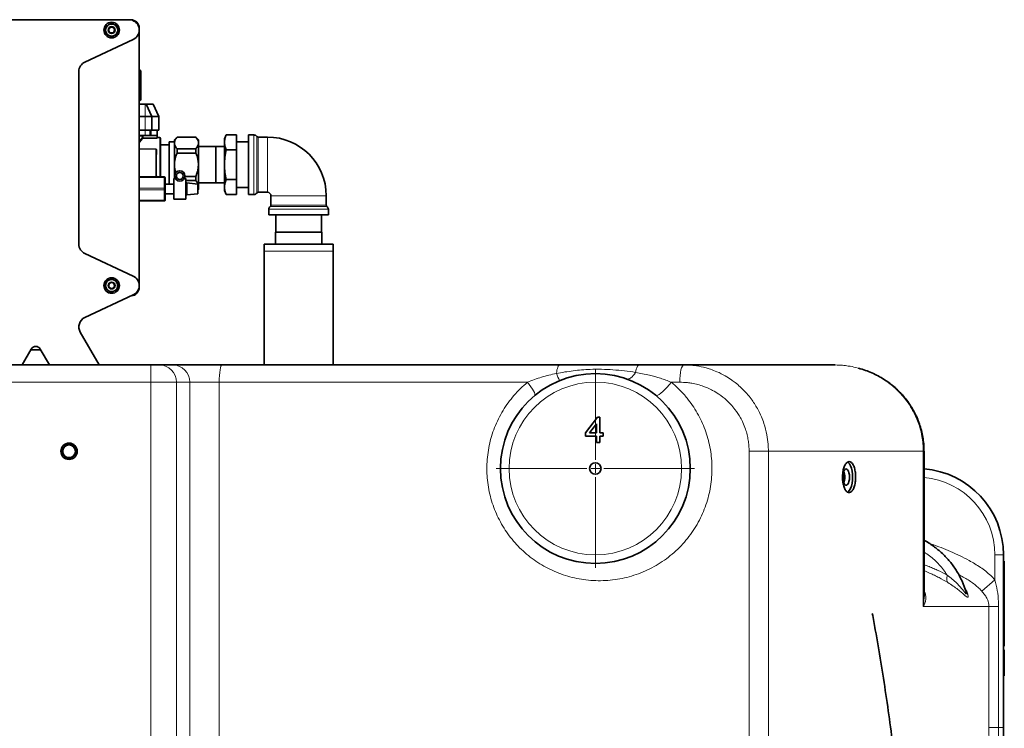
# Model space of a CAD drawing. Units: millimetres. Extents: x 0 to 5708, y 0 to 5123.
# Drawn here: x 5006 to 5576, y 4653 to 5063 of the extents above; entities that cross this region are included whole.
import ezdxf

# ---------------------------------------------------------------- set-up
doc = ezdxf.new("R2010")
doc.units = ezdxf.units.MM

# ---------------------------------------------------------------- blocks, each defined once
blk = doc.blocks.new('SW_CENTERMARKSYMBOL_12')
at = {"color": 0, "linetype": 'Continuous', "lineweight": 18}
for p, q in [((0, 0.5), (0, 5.75)), ((-0.5, 0), (-5.75, 0)), ((0, 0), (-0.25, 0)), ((0, 0), (0, 0.25)), ((0, 0), (0, -0.25)), ((0, 0), (0.25, 0)), ((0.5, 0), (5.75, 0)), ((0, -0.5), (0, -5.75))]:
    blk.add_line(p, q, dxfattribs=at)

msp = doc.modelspace()

# ---------------------------------------------------------------- linework, layer by layer
at = {"color": 7, "linetype": 'Continuous', "lineweight": 35}
for p, q in [((5068.84, 5063.44), (4960.84, 5063.44)), ((5074.84, 5057.44), (5074.84, 4909.44)), ((5071.37, 5052.01), (5043.3, 5038.92)), ((5039.84, 5033.48), (5039.84, 4933.41)), ((5074.84, 5014.44), (5078.18, 5014.44)), ((5078.18, 5014.44), (5078.92, 5014.44)), ((5078.92, 5014.44), (5082.18, 5007.44)), ((5078.92, 5014.44), (5082.92, 5014.44)), ((5082.92, 5014.44), (5086.18, 5007.44)), ((5074.84, 5007.44), (5078.18, 5007.44)), ((5078.18, 5007.44), (5082.18, 5007.44)), ((5082.18, 5007.44), (5082.18, 4999.44)), ((5082.18, 5007.44), (5086.18, 5007.44)), ((5086.18, 5007.44), (5086.18, 4999.44)), ((5074.84, 4999.44), (5078.18, 4999.44)), ((5078.18, 4999.44), (5082.18, 4999.44)), ((5081.18, 4999.44), (5081.18, 4996.44)), ((5082.18, 4999.44), (5086.18, 4999.44)), ((5085.18, 4996.44), (5085.18, 4999.44)), ((5074.84, 4996.44), (5078.18, 4996.44)), ((5077.07, 4994.86), (5077.14, 4994.86)), ((5077.14, 4994.86), (5085.18, 4994.86)), ((5081.18, 4996.44), (5078.18, 4996.44)), ((5081.68, 4996.44), (5081.18, 4996.44)), ((5081.68, 4996.44), (5085.18, 4996.44)), ((5085.18, 4996.44), (5085.18, 4994.86)), ((5086.68, 4995.19), (5085.18, 4995.19)), ((5087.18, 4994.69), (5087.18, 4979.44)), ((5096.74, 4995.44), (5095.18, 4993.88)), ((5095.18, 4993.88), (5095.18, 4971.44)), ((5107.62, 4995.44), (5096.74, 4995.44)), ((5096.74, 4995.38), (5096.74, 4995.44)), ((5107.62, 4995.38), (5096.74, 4995.38)), ((5109.18, 4993.88), (5107.62, 4995.44)), ((5107.62, 4995.44), (5107.62, 4995.38)), ((5109.18, 4993.88), (5109.18, 4965.01)), ((5125.18, 4996.77), (5124.18, 4994.44)), ((5124.18, 4992.43), (5124.18, 4994.44)), ((5125.18, 4996.77), (5131.18, 4996.77)), ((5131.18, 4988.1), (5131.18, 4996.77)), ((5141.33, 4996.69), (5138.18, 4996.69)), ((5138.18, 4979.44), (5138.18, 4996.69)), ((5149.18, 4995.44), (5143.76, 4995.44)), ((5084.68, 4987.95), (5084.68, 4980.57)), ((5092.18, 4990.94), (5087.18, 4990.94)), ((5095.18, 4992.66), (5092.18, 4992.66)), ((5092.18, 4992.66), (5092.18, 4968.24)), ((5096.74, 4988.62), (5107.62, 4988.62)), ((5096.74, 4986.21), (5096.74, 4988.62)), ((5107.62, 4988.62), (5107.62, 4986.21)), ((5119.18, 4989.94), (5109.18, 4989.94)), ((5119.18, 4989.94), (5119.18, 4968.94)), ((5124.18, 4989.92), (5119.18, 4989.92)), ((5124.18, 4979.44), (5124.18, 4992.43)), ((5125.18, 4988.1), (5131.18, 4988.1)), ((5138.18, 4992.66), (5131.18, 4992.66)), ((5131.18, 4970.78), (5131.18, 4988.1)), ((5107.62, 4986.21), (5096.74, 4986.21)), ((5084.68, 4978.32), (5084.68, 4972.44)), ((5087.18, 4979.44), (5087.18, 4972.44)), ((5124.18, 4966.45), (5124.18, 4979.44)), ((5138.18, 4962.19), (5138.18, 4979.44)), ((5074.84, 4972.44), (5089.34, 4972.44)), ((5089.84, 4965.69), (5089.84, 4971.69)), ((5095.74, 4971.44), (5094.84, 4971.44)), ((5094.84, 4971.44), (5094.84, 4965.44)), ((5101.84, 4971.44), (5100.94, 4971.44)), ((5101.33, 4972.68), (5107.62, 4972.68)), ((5101.84, 4965.44), (5101.84, 4971.44)), ((5107.62, 4970.27), (5101.84, 4970.27)), ((5107.62, 4972.68), (5107.62, 4970.27)), ((5131.18, 4970.78), (5125.18, 4970.78)), ((5131.18, 4962.12), (5131.18, 4970.78)), ((5094.84, 4968.24), (5089.84, 4968.24)), ((5089.84, 4959.19), (5089.84, 4965.19)), ((5094.84, 4965.44), (5094.84, 4959.44)), ((5102.34, 4968.24), (5101.84, 4968.3)), ((5101.84, 4959.44), (5101.84, 4965.44)), ((5108.84, 4968.24), (5102.34, 4968.94)), ((5102.34, 4968.94), (5102.34, 4961.94)), ((5108.84, 4968.24), (5108.84, 4962.64)), ((5108.84, 4964.66), (5109.18, 4965.01)), ((5109.18, 4968.94), (5119.18, 4968.94)), ((5119.18, 4968.96), (5124.18, 4968.96)), ((5124.18, 4964.44), (5124.18, 4966.45)), ((5131.18, 4966.22), (5138.18, 4966.22)), ((5089.84, 4962.64), (5094.84, 4962.64)), ((5094.84, 4959.44), (5101.84, 4959.44)), ((5101.84, 4962.59), (5102.34, 4962.64)), ((5102.34, 4961.94), (5108.84, 4962.64)), ((5124.18, 4964.44), (5125.18, 4962.12)), ((5125.18, 4962.12), (5131.18, 4962.12)), ((5138.18, 4962.19), (5141.33, 4962.19)), ((5143.76, 4963.44), (5149.18, 4963.44)), ((5151.18, 4961.44), (5151.18, 4956.03)), ((5183.18, 4956.03), (5183.18, 4961.44)), ((5089.34, 4958.44), (5074.84, 4958.44)), ((5149.93, 4953.59), (5149.93, 4950.44)), ((5184.43, 4950.44), (5184.43, 4953.59)), ((5184.43, 4950.44), (5149.93, 4950.44)), ((5153.96, 4950.44), (5153.96, 4940.44)), ((5180.4, 4940.44), (5180.4, 4950.44)), ((5153.73, 4940.44), (5153.73, 4933.44)), ((5167.18, 4940.44), (5153.73, 4940.44)), ((5180.63, 4940.44), (5167.18, 4940.44)), ((5180.63, 4933.44), (5180.63, 4940.44)), ((5147.18, 4929.44), (5147.18, 4933.44)), ((5147.18, 4933.44), (5187.18, 4933.44)), ((5187.18, 4929.44), (5187.18, 4933.44)), ((5043.3, 4927.97), (5071.37, 4914.88)), ((5147.18, 4863.44), (5147.18, 4929.44)), ((5187.18, 4863.44), (5187.18, 4929.44)), ((5071.37, 4904.01), (5043.3, 4890.92)), ((5040.64, 4882.48), (5051.63, 4863.44)), ((5012.24, 4872.67), (5006.91, 4863.44)), ((5011.99, 4872.24), (5017.68, 4872.24)), ((5022.76, 4863.44), (5017.44, 4872.67)), ((4986.76, 4863.44), (5081.6, 4863.44)), ((5081.6, 4863.44), (5086.52, 4863.44)), ((5086.52, 4863.44), (5094.25, 4863.44)), ((5094.25, 4863.44), (5122.77, 4863.44)), ((5122.77, 4863.44), (5318.52, 4863.44)), ((5364.51, 4863.44), (5390.57, 4863.44)), ((5390.57, 4863.44), (5477.67, 4863.44)), ((5478.24, 4863.42), (5477.67, 4863.44)), ((5333.37, 4824.02), (5340.49, 4833.25)), ((5339.91, 4829.42), (5335.75, 4824.02)), ((5339.91, 4824.02), (5339.91, 4829.42)), ((5340.49, 4833.25), (5341.83, 4833.25)), ((5341.83, 4833.25), (5341.83, 4824.02)), ((5333.37, 4822.1), (5333.37, 4824.02)), ((5339.91, 4822.1), (5333.37, 4822.1)), ((5335.75, 4824.02), (5339.91, 4824.02)), ((5339.91, 4818.44), (5339.91, 4822.1)), ((5341.83, 4824.02), (5343.76, 4824.02)), ((5343.76, 4822.1), (5341.83, 4822.1)), ((5341.83, 4822.1), (5341.83, 4818.44)), ((5343.76, 4824.02), (5343.76, 4822.1)), ((5341.83, 4818.44), (5339.91, 4818.44)), ((5529.66, 4729.37), (5529.66, 4813.44)), ((5575.68, 4753.44), (5575.68, 4653.44)), ((5576.18, 4749.74), (5575.68, 4749.74)), ((5576.18, 4749.74), (5576.18, 4744.74)), ((5576.18, 4744.74), (5576.18, 4735.05)), ((5553.58, 4733.36), (5553.74, 4733.07)), ((5575.68, 4735.05), (5576.18, 4735.05)), ((5575.68, 4731.8), (5576.18, 4731.8)), ((5576.18, 4735.05), (5576.18, 4731.8)), ((5576.18, 4731.8), (5576.18, 4729.97)), ((5575.68, 4729.97), (5576.18, 4729.97)), ((5575.68, 4727.68), (5576.18, 4727.68)), ((5575.68, 4726.18), (5576.18, 4726.18)), ((5576.18, 4729.97), (5576.18, 4727.68)), ((5576.18, 4727.68), (5576.18, 4726.18)), ((5576.18, 4726.18), (5576.18, 4718.44)), ((5576.18, 4718.44), (5576.18, 4703.44)), ((5575.68, 4703.44), (5576.18, 4703.44)), ((5576.18, 4703.44), (5576.18, 4700.44)), ((5575.68, 4700.44), (5576.18, 4700.44)), ((5576.18, 4698.44), (5575.68, 4698.44)), ((5576.18, 4694.66), (5575.68, 4694.66)), ((5576.18, 4691.67), (5575.68, 4691.67)), ((5576.18, 4687.86), (5575.68, 4687.86)), ((5576.18, 4683.25), (5575.68, 4683.25)), ((5575.68, 4653.44), (5575.68, 4613.04))]:
    msp.add_line(p, q, dxfattribs=at)
at = {"color": 8, "linetype": 'Continuous', "lineweight": 18}
for p, q in [((5078.18, 5014.44), (5078.18, 5007.44)), ((5078.18, 5007.44), (5078.18, 4999.44)), ((5078.18, 4996.44), (5078.18, 4999.44)), ((5081.68, 4999.44), (5081.68, 4996.44)), ((5076.57, 4995.94), (5074.84, 4995.94)), ((5076.57, 4995.26), (5076.57, 4995.94)), ((5077.07, 4996.44), (5077.07, 4994.86)), ((5086.68, 4979.44), (5086.68, 4995.19)), ((5141.33, 4962.19), (5141.33, 4996.69)), ((5142.95, 4979.44), (5142.95, 4995.86)), ((5143.76, 4995.44), (5143.76, 4979.44)), ((5149.18, 4963.44), (5149.18, 4995.44)), ((5074.84, 4988.63), (5084.29, 4988.63)), ((5084.29, 4988.55), (5074.84, 4988.55)), ((5074.84, 4988.45), (5084.18, 4988.45)), ((5084.18, 4988.35), (5074.84, 4988.35)), ((5084.18, 4988.45), (5084.29, 4988.55)), ((5084.18, 4988.35), (5084.18, 4988.45)), ((5084.29, 4988.55), (5084.29, 4988.63)), ((5084.58, 4972.44), (5084.58, 4987.95)), ((5084.68, 4987.95), (5084.58, 4987.95)), ((5084.77, 4988.03), (5084.68, 4987.95)), ((5086.68, 4972.44), (5086.68, 4979.44)), ((5142.95, 4963.03), (5142.95, 4979.44)), ((5143.76, 4979.44), (5143.76, 4963.44)), ((5089.34, 4971.94), (5074.84, 4971.94)), ((5089.34, 4971.94), (5089.34, 4972.44)), ((5089.34, 4965.94), (5089.34, 4971.94)), ((5074.84, 4965.94), (5089.34, 4965.94)), ((5089.34, 4964.94), (5074.84, 4964.94)), ((5089.34, 4964.94), (5089.34, 4965.94)), ((5089.34, 4958.94), (5089.34, 4964.94)), ((5074.84, 4958.94), (5089.34, 4958.94)), ((5089.34, 4958.44), (5089.34, 4958.94)), ((5151.18, 4961.44), (5183.18, 4961.44)), ((5184.43, 4953.59), (5149.93, 4953.59)), ((5183.6, 4955.21), (5150.76, 4955.21)), ((5151.18, 4956.03), (5183.18, 4956.03)), ((5147.18, 4929.44), (5187.18, 4929.44)), ((5081.6, 4853.44), (5081.6, 4863.44)), ((5081.6, 4853.44), (4986.76, 4853.44)), ((5081.6, 4468.6), (5081.6, 4853.44)), ((5096.37, 4853.44), (5081.6, 4853.44)), ((5096.37, 4853.44), (5096.37, 4468.57)), ((5104.09, 4853.44), (5096.37, 4853.44)), ((5104.09, 4469.5), (5104.09, 4853.44)), ((5121.21, 4853.44), (5104.09, 4853.44)), ((5121.21, 4853.44), (5121.21, 4469.46)), ((5299.85, 4853.44), (5121.21, 4853.44)), ((5388.06, 4853.44), (5383.21, 4853.44)), ((5428.28, 4453.8), (5428.28, 4813.44)), ((5439.47, 4813.44), (5428.28, 4813.44)), ((5439.47, 4813.44), (5439.47, 4453.8)), ((5529.21, 4813.44), (5439.47, 4813.44)), ((5529.21, 4723.44), (5529.21, 4813.44)), ((5529.66, 4813.44), (5529.21, 4813.44)), ((5570.68, 4738.99), (5570.68, 4753.44)), ((5570.68, 4753.44), (5575.68, 4753.44)), ((5575.68, 4744.74), (5576.18, 4744.74)), ((5563.22, 4732.34), (5570.68, 4738.99)), ((5553.91, 4732.76), (5555.05, 4730.72)), ((5554.02, 4732), (5555.19, 4729.7)), ((5567.29, 4723.44), (5529.21, 4723.44)), ((5567.29, 4653.44), (5567.29, 4723.44)), ((5567.29, 4723.44), (5572.88, 4723.44)), ((5572.88, 4723.44), (5572.88, 4653.44)), ((5575.68, 4718.44), (5576.18, 4718.44)), ((5567.29, 4653.44), (5572.88, 4653.44)), ((5572.88, 4653.44), (5575.68, 4653.44))]:
    msp.add_line(p, q, dxfattribs=at)
at = {"color": 8, "linetype": 'Continuous', "lineweight": 18, "flags": 128}
for points in [[(5084.77, 4988.03), (5084.77, 4988.01), (5084.79, 4987.99), (5084.8, 4987.98), (5084.83, 4987.96), (5084.86, 4987.95), (5084.89, 4987.94), (5084.93, 4987.93), (5084.97, 4987.93)], [(5089.84, 4971.69), (5089.83, 4971.74), (5089.8, 4971.79), (5089.75, 4971.83), (5089.69, 4971.87), (5089.62, 4971.9), (5089.53, 4971.92), (5089.44, 4971.94), (5089.34, 4971.94)], [(5089.34, 4965.94), (5089.44, 4965.94), (5089.53, 4965.92), (5089.62, 4965.9), (5089.69, 4965.87), (5089.75, 4965.83), (5089.8, 4965.79), (5089.83, 4965.74), (5089.84, 4965.69)], [(5089.84, 4965.19), (5089.83, 4965.14), (5089.8, 4965.1), (5089.75, 4965.05), (5089.69, 4965.02), (5089.62, 4964.99), (5089.53, 4964.96), (5089.44, 4964.95), (5089.34, 4964.94)], [(5089.34, 4958.94), (5089.44, 4958.95), (5089.53, 4958.96), (5089.62, 4958.99), (5089.69, 4959.02), (5089.75, 4959.05), (5089.8, 4959.1), (5089.83, 4959.14), (5089.84, 4959.19)], [(5121.21, 4853.44), (5121.24, 4855.4), (5121.32, 4857.27), (5121.47, 4859), (5121.66, 4860.52), (5121.9, 4861.76), (5122.17, 4862.68), (5122.46, 4863.25), (5122.77, 4863.44)], [(5316.58, 4858.54), (5316.75, 4859.61), (5316.94, 4860.57), (5317.16, 4861.42), (5317.41, 4862.13), (5317.67, 4862.7), (5317.95, 4863.11), (5318.23, 4863.36), (5318.52, 4863.44)], [(5364.51, 4863.44), (5364.22, 4863.37), (5363.94, 4863.16), (5363.66, 4862.8), (5363.39, 4862.3), (5363.14, 4861.68), (5362.91, 4860.94), (5362.7, 4860.09), (5362.52, 4859.14)], [(5390.57, 4863.44), (5390.08, 4863.25), (5389.61, 4862.68), (5389.17, 4861.76), (5388.79, 4860.52), (5388.48, 4859), (5388.25, 4857.27), (5388.11, 4855.4), (5388.06, 4853.44)], [(5362.52, 4859.14), (5361.86, 4858.16), (5361.17, 4857.31), (5360.48, 4856.58), (5359.78, 4856.01), (5359.1, 4855.6), (5358.44, 4855.36), (5357.82, 4855.29), (5357.25, 4855.39)], [(5304.04, 4845.75), (5304.17, 4846.07), (5304.09, 4846.62), (5303.81, 4847.39), (5303.33, 4848.35), (5302.67, 4849.48), (5301.86, 4850.73), (5300.9, 4852.06), (5299.85, 4853.44)], [(5374.32, 4845.75), (5374.73, 4845.66), (5375.35, 4845.85), (5376.17, 4846.32), (5377.16, 4847.05), (5378.28, 4848.02), (5379.49, 4849.19), (5380.75, 4850.52), (5382, 4851.96), (5383.21, 4853.44)]]:
    msp.add_lwpolyline(points, dxfattribs=at)
at = {"color": 7, "linetype": 'Continuous', "lineweight": 35, "flags": 128}
for points in [[(5488.25, 4798.44), (5488.17, 4800.26), (5487.94, 4801.99), (5487.57, 4803.59), (5487.07, 4804.97), (5486.46, 4806.08), (5485.77, 4806.88), (5485.29, 4807.22)], [(5486.46, 4798.44), (5486.38, 4799.73), (5486.16, 4800.91), (5485.82, 4801.92), (5485.37, 4802.66), (5484.86, 4803.1), (5484.31, 4803.18), (5483.78, 4802.92), (5483.29, 4802.33), (5482.89, 4801.44), (5482.61, 4800.34), (5482.46, 4799.09), (5482.44, 4798.48)], [(5482.45, 4798.07), (5482.46, 4797.8), (5482.61, 4796.55), (5482.89, 4795.45), (5483.29, 4794.56), (5483.78, 4793.97), (5484.31, 4793.71), (5484.86, 4793.79), (5485.37, 4794.23), (5485.82, 4794.97), (5486.16, 4795.98), (5486.38, 4797.16), (5486.46, 4798.44)], [(5485.33, 4789.69), (5485.77, 4790), (5486.46, 4790.81), (5487.07, 4791.92), (5487.57, 4793.3), (5487.94, 4794.9), (5488.17, 4796.63), (5488.25, 4798.44)]]:
    msp.add_lwpolyline(points, dxfattribs=at)
at = {"color": 7, "linetype": 'Continuous', "lineweight": 35}
for centre, radius in [((5058.84, 5057.44), 4.5), ((5058.84, 5057.44), 2), ((5058.84, 5057.44), 1.68), ((5098.34, 4972.94), 3), ((5098.34, 4972.94), 2), ((5058.84, 4909.44), 4.5), ((5058.84, 4909.44), 2), ((5058.84, 4909.44), 1.68), ((5339.18, 4803.44), 55), ((5034.18, 4813.44), 4.75), ((5034.18, 4813.44), 3.97), ((5034.18, 4813.44), 3.69), ((5339.18, 4803.44), 3.33)]:
    msp.add_circle(centre, radius, dxfattribs=at)
at = {"color": 8, "linetype": 'Continuous', "lineweight": 18}
msp.add_circle((5339.18, 4803.44), 50, dxfattribs=at)
at = {"color": 7, "linetype": 'Continuous', "lineweight": 35}
for centre, radius, start, end in [((5068.84, 5057.44), 6, 295, 90), ((5069.84, 5058.44), 5, 0, 90), ((5058.84, 5057.44), 3.5, 120, 180), ((5058.84, 5057.44), 3.5, 180, 240), ((5058.84, 5057.44), 3.5, 60, 120), ((5058.84, 5057.44), 3.5, 0, 60), ((5058.84, 5057.44), 3.5, 300, 0), ((5058.84, 5057.44), 3.5, 240, 300), ((5045.84, 5033.48), 6, 115, 180), ((5074.84, 5033.44), 1, 0, 90), ((5074.84, 5017.44), 1, 270, 0), ((5086.68, 4994.69), 0.5, 0, 90), ((5141.33, 4994.69), 2, 35.6853, 90), ((5143.76, 4996.44), 1, 215.6853, 270), ((5149.18, 4961.44), 34, 0, 90), ((5089.34, 4971.94), 0.5, 0, 90), ((5089.34, 4958.94), 0.5, 270, 0.0001), ((5141.33, 4964.19), 2, 270, 324.3147), ((5143.76, 4962.44), 1, 90, 144.3147), ((5149.18, 4961.44), 2, 0, 90), ((5151.93, 4953.59), 2, 125.6853, 180), ((5150.18, 4956.03), 1, 305.6853, 0), ((5184.18, 4956.03), 1, 180, 234.3147), ((5182.43, 4953.59), 2, 0, 54.3147), ((5045.84, 4933.41), 6, 180, 245), ((5068.84, 4909.44), 6, 295, 65), ((5058.84, 4909.44), 3.5, 170.8771, 230.8771), ((5058.84, 4909.44), 3.5, 110.8771, 170.8771), ((5058.84, 4909.44), 3.5, 50.8771, 110.8771), ((5058.84, 4909.44), 3.5, 290.8771, 350.8771), ((5058.84, 4909.44), 3.5, 350.8771, 50.8771), ((5069.84, 4908.44), 5, 274.1017, 0), ((5058.84, 4909.44), 3.5, 230.8771, 290.8771), ((5045.84, 4885.48), 6, 115, 210), ((5014.84, 4871.17), 3, 30, 150), ((5476.24, 4798.62), 7.16, 358.579, 22.4237), ((5475.49, 4798.72), 8.25, 358.0603, 22.9466), ((5525.68, 4753.44), 50, 0, 85.4357), ((5476.24, 4798.27), 7.16, 337.5763, 1.421), ((5475.49, 4798.17), 8.25, 337.0534, 1.9397)]:
    msp.add_arc(centre, radius, start, end, dxfattribs=at)
at = {"color": 8, "linetype": 'Continuous', "lineweight": 18}
for centre, radius, start, end in [((5084.84, 4981.33), 0.781, 258.6064, 273.3393), ((5084.84, 4977.56), 0.781, 86.6607, 101.3936), ((5086.44, 4853.52), 9.92, 359.5639, 89.5571), ((5094.17, 4853.52), 9.92, 359.5639, 89.5571), ((5368.17, 4878.76), 55.41, 201.3991, 206.1057), ((5525.68, 4753.44), 45, 0, 84.9273)]:
    msp.add_arc(centre, radius, start, end, dxfattribs=at)
for centre, major_axis, ratio, start_param, end_param in [((5084.18, 4987.95), (0.354, 0.354), 0.999269, 5.498396, 7.067974), ((5084.18, 4987.95), (-0.283, -0.283), 0.998783, 2.356803, 3.926382), ((5085.24, 4979.44), (0, 15.95), 0.034921, 1.002074, 1.500378), ((5085.44, 4979.44), (0, 15.75), 0.035364, 1.002074, 1.500378), ((5085.24, 4979.44), (0, 15.95), 0.034921, 1.641215, 2.02523), ((5085.44, 4979.44), (0, 15.75), 0.035364, 1.641215, 2.031443)]:
    msp.add_ellipse(centre, major_axis=major_axis, ratio=ratio, start_param=start_param, end_param=end_param, dxfattribs=at)
at = {"color": 7, "linetype": 'Continuous', "lineweight": 35}
for points, knots in [([(5057.09, 5060.47), (5056.72, 5060.26), (5056.11, 5059.91), (5055.56, 5059.59), (5055.34, 5059.46)], [0, 0, 0, 0, 0.604641, 1, 1, 1, 1]), ([(5055.34, 5059.46), (5055.34, 5058.89), (5055.34, 5058.23), (5055.34, 5057.53), (5055.34, 5057.44)], [0, 0, 0, 0, 0.879046, 1, 1, 1, 1]), ([(5055.34, 5057.44), (5055.34, 5057.34), (5055.34, 5057.13), (5055.34, 5056.82), (5055.34, 5056.5), (5055.34, 5056.21), (5055.34, 5055.97), (5055.34, 5055.8), (5055.34, 5055.63), (5055.34, 5055.51), (5055.34, 5055.42)], [0, 0, 0, 0, 0.148655, 0.297299, 0.445923, 0.605474, 0.736574, 0.802237, 0.867671, 1, 1, 1, 1]), ([(5058.84, 5061.48), (5058.34, 5061.2), (5057.77, 5060.87), (5057.16, 5060.52), (5057.09, 5060.47)], [0, 0, 0, 0, 0.879046, 1, 1, 1, 1]), ([(5060.59, 5060.47), (5060.54, 5060.5), (5060.41, 5060.58), (5060.18, 5060.71), (5059.91, 5060.87), (5059.68, 5061), (5059.45, 5061.13), (5059.22, 5061.26), (5059, 5061.39), (5058.87, 5061.46), (5058.84, 5061.48)], [0, 0, 0, 0, 0.074271, 0.222926, 0.371569, 0.525656, 0.6055, 0.769416, 0.933819, 1, 1, 1, 1]), ([(5062.34, 5059.46), (5061.84, 5059.75), (5061.27, 5060.08), (5060.66, 5060.43), (5060.59, 5060.47)], [0, 0, 0, 0, 0.879046, 1, 1, 1, 1]), ([(5062.34, 5057.44), (5062.34, 5057.87), (5062.34, 5058.57), (5062.34, 5059.21), (5062.34, 5059.46)], [0, 0, 0, 0, 0.60464, 1, 1, 1, 1]), ([(5062.34, 5055.42), (5062.34, 5055.56), (5062.34, 5055.76), (5062.34, 5056.05), (5062.34, 5056.26), (5062.34, 5056.48), (5062.34, 5056.71), (5062.34, 5056.94), (5062.34, 5057.19), (5062.34, 5057.36), (5062.34, 5057.44)], [0, 0, 0, 0, 0.215464, 0.32316, 0.431047, 0.538754, 0.646751, 0.762986, 0.87972, 1, 1, 1, 1]), ([(5055.34, 5055.42), (5055.84, 5055.13), (5056.41, 5054.81), (5057.01, 5054.45), (5057.09, 5054.41)], [0, 0, 0, 0, 0.879046, 1, 1, 1, 1]), ([(5057.09, 5054.41), (5057.18, 5054.36), (5057.36, 5054.26), (5057.63, 5054.1), (5057.9, 5053.94), (5058.16, 5053.79), (5058.36, 5053.68), (5058.51, 5053.59), (5058.66, 5053.51), (5058.77, 5053.44), (5058.84, 5053.4)], [0, 0, 0, 0, 0.148655, 0.297299, 0.445923, 0.605474, 0.736574, 0.802237, 0.867671, 1, 1, 1, 1]), ([(5058.84, 5053.4), (5058.96, 5053.47), (5059.13, 5053.57), (5059.38, 5053.71), (5059.57, 5053.82), (5059.75, 5053.93), (5059.95, 5054.04), (5060.16, 5054.16), (5060.37, 5054.29), (5060.51, 5054.37), (5060.59, 5054.41)], [0, 0, 0, 0, 0.215464, 0.32316, 0.431047, 0.538754, 0.646751, 0.762986, 0.87972, 1, 1, 1, 1]), ([(5060.59, 5054.41), (5060.96, 5054.63), (5061.57, 5054.98), (5062.12, 5055.3), (5062.34, 5055.42)], [0, 0, 0, 0, 0.604641, 1, 1, 1, 1]), ([(5075.84, 5025.44), (5075.84, 5026.45), (5075.84, 5028), (5075.84, 5029.86), (5075.84, 5031.14), (5075.84, 5032.17), (5075.84, 5033.17), (5075.84, 5033.34), (5075.84, 5033.44)], [0, 0, 0, 0, 0.239457, 0.368361, 0.5, 0.631639, 0.760543, 1, 1, 1, 1]), ([(5075.84, 5017.44), (5075.84, 5017.55), (5075.84, 5017.71), (5075.84, 5018.71), (5075.84, 5019.74), (5075.84, 5021.03), (5075.84, 5022.89), (5075.84, 5024.44), (5075.84, 5025.44)], [0, 0, 0, 0, 0.239457, 0.368361, 0.5, 0.631639, 0.760543, 1, 1, 1, 1]), ([(5077.07, 4996.44), (5077.04, 4996.43), (5076.99, 4996.42), (5076.92, 4996.39), (5076.86, 4996.36), (5076.8, 4996.32), (5076.76, 4996.28), (5076.73, 4996.25), (5076.7, 4996.21), (5076.66, 4996.16), (5076.63, 4996.11), (5076.61, 4996.06), (5076.59, 4996.01), (5076.58, 4995.97), (5076.58, 4995.95), (5076.57, 4995.94)], [0, 0, 0, 0, 0.086574, 0.176314, 0.262724, 0.350943, 0.44188, 0.487757, 0.532813, 0.628401, 0.748509, 0.809069, 0.868631, 0.994792, 1, 1, 1, 1]), ([(5077.07, 4994.86), (5077.01, 4994.87), (5076.91, 4994.89), (5076.77, 4994.97), (5076.65, 4995.09), (5076.59, 4995.19), (5076.58, 4995.24), (5076.58, 4995.25), (5076.57, 4995.26)], [0, 0, 0, 0, 0.1930468, 0.384994, 0.6581348, 0.9358256, 0.994336, 1, 1, 1, 1]), ([(5077.16, 4996.44), (5077.14, 4996.44), (5077.11, 4996.44), (5077.08, 4996.44), (5077.07, 4996.44)], [0, 0, 0, 0, 0.498009, 1, 1, 1, 1]), ([(5096.74, 4995.38), (5096.36, 4994.89), (5095.6, 4993.89), (5095.14, 4992.33), (5095.35, 4990.77), (5095.99, 4989.55), (5096.56, 4988.85), (5096.74, 4988.62)], [0, 0, 0, 0, 0.226813, 0.460563, 0.673031, 0.893652, 1, 1, 1, 1]), ([(5107.62, 4988.62), (5107.99, 4989.11), (5108.76, 4990.11), (5109.21, 4991.68), (5109.01, 4993.23), (5108.37, 4994.45), (5107.8, 4995.15), (5107.62, 4995.38)], [0, 0, 0, 0, 0.226813, 0.460563, 0.673031, 0.893652, 1, 1, 1, 1]), ([(5124.18, 4992.43), (5124.23, 4993.16), (5124.33, 4994.62), (5124.89, 4996.05), (5125.18, 4996.77)], [0, 0, 0, 0, 0.496903, 1, 1, 1, 1]), ([(5125.18, 4988.1), (5124.9, 4988.82), (5124.33, 4990.25), (5124.23, 4991.7), (5124.18, 4992.43)], [0, 0, 0, 0, 0.497386, 1, 1, 1, 1]), ([(5124.18, 4979.44), (5124.23, 4980.89), (5124.33, 4983.81), (5124.89, 4986.67), (5125.18, 4988.1)], [0, 0, 0, 0, 0.496903, 1, 1, 1, 1]), ([(5096.74, 4986.21), (5096.68, 4986.05), (5096.42, 4985.43), (5096.11, 4984.58), (5095.74, 4983.32), (5095.5, 4982.31), (5095.35, 4981.28), (5095.27, 4980.47), (5095.23, 4979.64), (5095.25, 4978.49), (5095.37, 4977.31), (5095.63, 4976.01), (5095.84, 4975.21), (5095.97, 4974.78), (5095.99, 4974.72)], [0, 0, 0, 0, 0.042978, 0.172105, 0.230283, 0.376112, 0.435566, 0.49542, 0.5852, 0.646422, 0.789447, 0.886512, 0.983912, 1, 1, 1, 1]), ([(5107.62, 4972.68), (5107.84, 4973.23), (5108.34, 4974.48), (5108.88, 4976.53), (5109.19, 4978.95), (5109.04, 4981.59), (5108.46, 4984.07), (5107.87, 4985.58), (5107.62, 4986.21)], [0, 0, 0, 0, 0.127919, 0.289685, 0.454423, 0.651219, 0.854649, 1, 1, 1, 1]), ([(5084.68, 4978.32), (5084.68, 4978.39), (5084.68, 4978.72), (5084.68, 4979.27), (5084.68, 4979.95), (5084.68, 4980.37), (5084.68, 4980.57)], [0, 0, 0, 0, 0.089099, 0.445508, 0.732974, 1, 1, 1, 1]), ([(5125.18, 4970.78), (5124.9, 4972.21), (5124.33, 4975.07), (5124.23, 4977.98), (5124.18, 4979.44)], [0, 0, 0, 0, 0.497386, 1, 1, 1, 1]), ([(5089.84, 4971.94), (5089.84, 4971.94), (5089.84, 4971.93), (5089.84, 4971.88), (5089.84, 4971.8), (5089.84, 4971.73), (5089.84, 4971.69)], [0, 0, 0, 0, 0.249219, 0.499946, 0.749227, 1, 1, 1, 1]), ([(5108.84, 4965.69), (5108.95, 4966), (5109.24, 4966.79), (5108.99, 4968.12), (5108.37, 4969.34), (5107.8, 4970.04), (5107.62, 4970.27)], [0, 0, 0, 0, 0.19874, 0.514333, 0.842035, 1, 1, 1, 1]), ([(5124.18, 4966.45), (5124.23, 4967.18), (5124.33, 4968.63), (5124.89, 4970.06), (5125.18, 4970.78)], [0, 0, 0, 0, 0.496903, 1, 1, 1, 1]), ([(5089.84, 4965.69), (5089.84, 4965.65), (5089.84, 4965.58), (5089.84, 4965.44), (5089.84, 4965.31), (5089.84, 4965.23), (5089.84, 4965.19)], [0, 0, 0, 0, 0.249219, 0.499946, 0.749227, 1, 1, 1, 1]), ([(5125.18, 4962.12), (5124.9, 4962.84), (5124.33, 4964.27), (5124.23, 4965.72), (5124.18, 4966.45)], [0, 0, 0, 0, 0.497386, 1, 1, 1, 1]), ([(5089.84, 4959.19), (5089.84, 4959.16), (5089.84, 4959.08), (5089.84, 4959.01), (5089.84, 4958.95), (5089.84, 4958.95), (5089.84, 4958.94)], [0, 0, 0, 0, 0.249219, 0.499946, 0.749227, 1, 1, 1, 1]), ([(5059.48, 4913.43), (5058.94, 4913.23), (5058.33, 4912.99), (5057.67, 4912.74), (5057.59, 4912.71)], [0, 0, 0, 0, 0.879046, 1, 1, 1, 1]), ([(5061.05, 4912.16), (5061.01, 4912.19), (5060.88, 4912.29), (5060.68, 4912.46), (5060.44, 4912.65), (5060.24, 4912.82), (5060.03, 4912.99), (5059.82, 4913.16), (5059.62, 4913.32), (5059.51, 4913.41), (5059.48, 4913.43)], [0, 0, 0, 0, 0.074271, 0.222926, 0.371569, 0.525656, 0.6055, 0.769416, 0.933819, 1, 1, 1, 1]), ([(5055.38, 4910), (5055.37, 4909.89), (5055.33, 4909.69), (5055.28, 4909.38), (5055.23, 4909.07), (5055.19, 4908.78), (5055.15, 4908.55), (5055.12, 4908.38), (5055.1, 4908.21), (5055.08, 4908.09), (5055.06, 4908)], [0, 0, 0, 0, 0.148655, 0.297299, 0.445923, 0.605474, 0.736574, 0.802237, 0.867671, 1, 1, 1, 1]), ([(5055.06, 4908), (5055.51, 4907.64), (5056.02, 4907.22), (5056.56, 4906.78), (5056.63, 4906.73)], [0, 0, 0, 0, 0.879046, 1, 1, 1, 1]), ([(5055.7, 4911.99), (5055.61, 4911.42), (5055.51, 4910.77), (5055.4, 4910.08), (5055.38, 4910)], [0, 0, 0, 0, 0.879046, 1, 1, 1, 1]), ([(5057.59, 4912.71), (5057.19, 4912.56), (5056.53, 4912.31), (5055.94, 4912.08), (5055.7, 4911.99)], [0, 0, 0, 0, 0.604641, 1, 1, 1, 1]), ([(5062.61, 4910.88), (5062.17, 4911.25), (5061.66, 4911.66), (5061.11, 4912.11), (5061.05, 4912.16)], [0, 0, 0, 0, 0.879046, 1, 1, 1, 1]), ([(5061.97, 4906.89), (5062, 4907.03), (5062.03, 4907.23), (5062.07, 4907.51), (5062.11, 4907.72), (5062.14, 4907.94), (5062.18, 4908.16), (5062.21, 4908.4), (5062.25, 4908.64), (5062.28, 4908.8), (5062.29, 4908.89)], [0, 0, 0, 0, 0.215464, 0.32316, 0.431047, 0.538754, 0.646751, 0.762986, 0.87972, 1, 1, 1, 1]), ([(5062.29, 4908.89), (5062.36, 4909.31), (5062.47, 4910.01), (5062.57, 4910.63), (5062.61, 4910.88)], [0, 0, 0, 0, 0.60464, 1, 1, 1, 1]), ([(5056.63, 4906.73), (5056.71, 4906.66), (5056.87, 4906.53), (5057.11, 4906.33), (5057.36, 4906.14), (5057.59, 4905.95), (5057.77, 4905.8), (5057.9, 4905.69), (5058.04, 4905.58), (5058.13, 4905.51), (5058.2, 4905.45)], [0, 0, 0, 0, 0.1486552, 0.2972993, 0.4459226, 0.6054742, 0.7365742, 0.8022374, 0.8676714, 1, 1, 1, 1]), ([(5058.2, 4905.45), (5058.33, 4905.5), (5058.52, 4905.57), (5058.78, 4905.68), (5058.98, 4905.75), (5059.19, 4905.83), (5059.4, 4905.91), (5059.62, 4906), (5059.85, 4906.08), (5060.01, 4906.14), (5060.09, 4906.17)], [0, 0, 0, 0, 0.215464, 0.32316, 0.431047, 0.538754, 0.646751, 0.762986, 0.87972, 1, 1, 1, 1]), ([(5060.09, 4906.17), (5060.48, 4906.32), (5061.14, 4906.58), (5061.74, 4906.8), (5061.97, 4906.89)], [0, 0, 0, 0, 0.604641, 1, 1, 1, 1]), ([(5318.52, 4863.44), (5320.14, 4863.44), (5323.38, 4863.44), (5329.73, 4863.44), (5336.64, 4863.44), (5344.33, 4863.44), (5351.05, 4863.44), (5357.83, 4863.44), (5362.29, 4863.44), (5364.51, 4863.44)], [0, 0, 0, 0, 0.105708, 0.211476, 0.42317, 0.567194, 0.71128, 0.85571, 1, 1, 1, 1]), ([(5529.61, 4813.44), (5529.62, 4813.92), (5529.66, 4815.7), (5529.39, 4818.79), (5528.82, 4822.67), (5527.92, 4826.46), (5526.73, 4830.16), (5525.24, 4833.75), (5523.46, 4837.24), (5521.39, 4840.6), (5519.05, 4843.81), (5516.45, 4846.84), (5513.62, 4849.66), (5510.58, 4852.24), (5507.35, 4854.56), (5503.95, 4856.63), (5500.36, 4858.46), (5496.61, 4860), (5493.71, 4861.01), (5492.04, 4861.41), (5491.7, 4861.5)], [0, 0, 0, 0, 0.021657, 0.081229, 0.140739, 0.200043, 0.258652, 0.317555, 0.376953, 0.436808, 0.497052, 0.557593, 0.61832, 0.678975, 0.738955, 0.799313, 0.860267, 0.921828, 0.983963, 1, 1, 1, 1]), ([(5490.02, 4798.44), (5489.98, 4797.43), (5489.9, 4795.41), (5489.26, 4792.71), (5488.31, 4790.67), (5487.11, 4789.5), (5485.81, 4789.33), (5484.56, 4790.2), (5483.49, 4791.99), (5482.72, 4794.52), (5482.36, 4797.48), (5482.45, 4800.55), (5482.97, 4803.39), (5483.86, 4805.67), (5485.01, 4807.13), (5486.31, 4807.62), (5487.58, 4807.07), (5488.7, 4805.55), (5489.54, 4803.22), (5489.97, 4800.72), (5490.01, 4799.08), (5490.02, 4798.44)], [0, 0, 0, 0, 0.053687, 0.107374, 0.161062, 0.214752, 0.26844, 0.322125, 0.375812, 0.429501, 0.483191, 0.536877, 0.590563, 0.644251, 0.697941, 0.751629, 0.805315, 0.859001, 0.91269, 0.96638, 1, 1, 1, 1]), ([(5554.02, 4732), (5553.3, 4734.07), (5551.87, 4738.16), (5548.85, 4743.86), (5545.22, 4749.06), (5540.88, 4753.84), (5535.76, 4758.08), (5531.92, 4760.78), (5529.75, 4761.85), (5529.66, 4761.9)], [0, 0, 0, 0, 0.166624, 0.328254, 0.487385, 0.646631, 0.816412, 0.992028, 1, 1, 1, 1]), ([(5499.67, 4719.53), (5500.26, 4716.38), (5502.02, 4706.99), (5504.66, 4691.32), (5507.61, 4672.54), (5510.28, 4653.73), (5512.69, 4634.92), (5514.85, 4616.11), (5516.73, 4597.35), (5518.36, 4578.67), (5519.71, 4560.16), (5520.8, 4542.01), (5521.62, 4524.56), (5522.15, 4509.31), (5522.48, 4495.85), (5522.69, 4482.6), (5522.73, 4473.23), (5522.74, 4467.94)], [0, 0, 0, 0, 0.03809, 0.113407, 0.188648, 0.26379, 0.338802, 0.413632, 0.488201, 0.562372, 0.635885, 0.708194, 0.777896, 0.84295, 0.88895, 0.937432, 1, 1, 1, 1]), ([(5576.18, 4694.66), (5576.18, 4695.26), (5576.18, 4696.45), (5576.18, 4697.71), (5576.18, 4698.36), (5576.18, 4698.42), (5576.18, 4698.44)], [0, 0, 0, 0, 0.279271, 0.558676, 0.779074, 1, 1, 1, 1]), ([(5576.18, 4691.67), (5576.18, 4691.82), (5576.18, 4692.11), (5576.18, 4692.87), (5576.18, 4693.77), (5576.18, 4694.36), (5576.18, 4694.66)], [0, 0, 0, 0, 0.28031, 0.559637, 0.779691, 1, 1, 1, 1]), ([(5576.18, 4687.86), (5576.18, 4688.35), (5576.18, 4689.31), (5576.18, 4690.51), (5576.18, 4691.31), (5576.18, 4691.55), (5576.18, 4691.67)], [0, 0, 0, 0, 0.280187, 0.559469, 0.779548, 1, 1, 1, 1]), ([(5576.18, 4683.25), (5576.18, 4683.31), (5576.18, 4683.43), (5576.18, 4684.64), (5576.18, 4686.21), (5576.18, 4687.31), (5576.18, 4687.86)], [0, 0, 0, 0, 0.280131, 0.559335, 0.779523, 1, 1, 1, 1])]:
    msp.add_open_spline(points, degree=3, knots=knots, dxfattribs=at)
at = {"color": 8, "linetype": 'Continuous', "lineweight": 18}
for points, knots in [([(5074.84, 4993.04), (5074.91, 4993.14), (5075.43, 4993.83), (5076.06, 4994.61), (5076.43, 4995.08), (5076.57, 4995.26)], [0, 0, 0, 0, 0.0925006, 0.6571473, 1, 1, 1, 1]), ([(5077.14, 4994.86), (5076.97, 4994.66), (5076.58, 4994.2), (5075.76, 4993.22), (5075.07, 4992.35), (5074.84, 4992.06)], [0, 0, 0, 0, 0.329142, 0.779073, 1, 1, 1, 1]), ([(5084.29, 4988.63), (5084.35, 4988.63), (5084.48, 4988.62), (5084.66, 4988.53), (5084.81, 4988.4), (5084.93, 4988.22), (5084.97, 4988.05), (5084.97, 4987.94), (5084.97, 4987.93)], [0, 0, 0, 0, 0.163036, 0.325189, 0.497308, 0.70203, 0.946564, 1, 1, 1, 1]), ([(5084.77, 4988.03), (5084.77, 4988.05), (5084.77, 4988.12), (5084.74, 4988.24), (5084.66, 4988.38), (5084.56, 4988.48), (5084.44, 4988.53), (5084.34, 4988.55), (5084.29, 4988.55), (5084.29, 4988.55)], [0, 0, 0, 0, 0.056594, 0.314659, 0.525757, 0.696487, 0.850138, 0.974034, 1, 1, 1, 1]), ([(5084.88, 4980.55), (5084.88, 4980.36), (5084.88, 4979.62), (5084.88, 4978.88), (5084.88, 4978.34)], [0, 0, 0, 0, 0.267237, 1, 1, 1, 1]), ([(5390.57, 4863.44), (5391.63, 4863.42), (5394.03, 4863.38), (5398.3, 4862.9), (5402.34, 4862.05), (5406.28, 4860.85), (5410.07, 4859.41), (5414.15, 4857.37), (5417.61, 4855.19), (5420.49, 4853.07), (5423.54, 4850.51), (5426.68, 4847.32), (5430.05, 4843.15), (5432.97, 4838.63), (5435.34, 4833.79), (5437.24, 4828.73), (5438.6, 4823.46), (5439.36, 4818.05), (5439.44, 4814.83), (5439.47, 4813.44)], [0, 0, 0, 0, 0.042011, 0.0949, 0.169817, 0.204789, 0.257383, 0.32899, 0.383313, 0.417203, 0.468168, 0.537541, 0.590163, 0.674013, 0.742646, 0.794722, 0.878812, 0.947706, 1, 1, 1, 1]), ([(5529.21, 4813.44), (5529.17, 4814.88), (5529.1, 4817.77), (5528.46, 4822.37), (5527.41, 4826.84), (5525.57, 4832.21), (5523.07, 4837.42), (5519.87, 4842.29), (5517.13, 4845.69), (5514.31, 4848.69), (5510.97, 4851.73), (5507.01, 4854.66), (5503.18, 4856.95), (5499.43, 4858.84), (5495.19, 4860.56), (5490.46, 4861.97), (5486.1, 4862.81), (5482.14, 4863.32), (5479.64, 4863.38), (5478.24, 4863.42)], [0, 0, 0, 0, 0.05442, 0.109386, 0.175291, 0.228036, 0.324357, 0.393164, 0.448233, 0.489555, 0.549035, 0.619412, 0.675737, 0.718001, 0.778746, 0.848823, 0.904905, 0.946987, 1, 1, 1, 1]), ([(5299.85, 4853.44), (5302.54, 4854.48), (5307.98, 4856.56), (5313.7, 4857.88), (5316.58, 4858.54)], [0, 0, 0, 0, 0.496926, 1, 1, 1, 1]), ([(5316.58, 4858.54), (5318.21, 4858.82), (5321.47, 4859.38), (5327.97, 4860.31), (5335.06, 4860.91), (5342.76, 4860.99), (5349.39, 4860.68), (5356.03, 4860.04), (5360.36, 4859.44), (5362.52, 4859.14)], [0, 0, 0, 0, 0.105475, 0.211239, 0.423969, 0.567018, 0.710503, 0.855025, 1, 1, 1, 1]), ([(5362.52, 4859.14), (5365.19, 4858.64), (5370.01, 4857.73), (5376.89, 4855.84), (5381.1, 4854.25), (5383.21, 4853.44)], [0, 0, 0, 0, 0.3832956, 0.6905753, 1, 1, 1, 1]), ([(5383.21, 4853.44), (5384.84, 4852.02), (5388.11, 4849.15), (5392.15, 4844.57), (5395.53, 4840.03), (5398.31, 4835.58), (5400.76, 4830.86), (5402.8, 4825.95), (5404.43, 4820.93), (5405.65, 4815.79), (5406.45, 4810.5), (5406.81, 4805.14), (5406.73, 4799.76), (5406.2, 4794.39), (5405.21, 4789.01), (5403.76, 4783.7), (5401.86, 4778.52), (5399.51, 4773.49), (5396.71, 4768.62), (5393.48, 4764), (5389.87, 4759.68), (5385.89, 4755.68), (5381.53, 4751.99), (5376.87, 4748.72), (5371.99, 4745.87), (5366.88, 4743.47), (5361.53, 4741.49), (5356.07, 4740), (5350.56, 4738.99), (5345.03, 4738.46), (5339.4, 4738.4), (5333.84, 4738.82), (5328.4, 4739.7), (5323.11, 4741.01), (5317.88, 4742.78), (5312.85, 4744.98), (5308.09, 4747.55), (5303.6, 4750.47), (5299.3, 4753.8), (5295.32, 4757.46), (5291.69, 4761.39), (5288.42, 4765.58), (5285.46, 4770.08), (5282.89, 4774.8), (5280.73, 4779.68), (5278.98, 4784.71), (5277.64, 4789.93), (5276.74, 4795.26), (5276.28, 4800.61), (5276.27, 4805.99), (5276.71, 4811.42), (5277.61, 4816.8), (5278.95, 4822.07), (5280.73, 4827.22), (5282.96, 4832.25), (5285.61, 4837.06), (5288.62, 4841.59), (5291.98, 4845.83), (5295.7, 4849.84), (5298.46, 4852.24), (5299.85, 4853.44)], [0, 0, 0, 0, 0.020514, 0.041234, 0.057466, 0.073804, 0.090481, 0.107276, 0.123468, 0.139771, 0.156429, 0.173212, 0.189748, 0.206406, 0.223446, 0.240618, 0.257714, 0.27494, 0.292571, 0.31034, 0.327908, 0.345606, 0.363713, 0.381959, 0.399678, 0.417523, 0.435761, 0.454133, 0.471664, 0.489312, 0.507333, 0.525482, 0.542625, 0.55988, 0.577489, 0.595222, 0.611955, 0.628796, 0.645984, 0.663293, 0.67973, 0.696275, 0.713168, 0.730182, 0.746521, 0.762972, 0.779779, 0.796709, 0.813179, 0.829766, 0.846724, 0.863809, 0.880518, 0.897347, 0.914557, 0.931897, 0.948622, 0.965464, 0.98267, 1, 1, 1, 1]), ([(5428.28, 4813.44), (5428.26, 4814.52), (5428.21, 4816.66), (5427.81, 4819.85), (5427.15, 4823.08), (5426.16, 4826.49), (5424.85, 4829.79), (5422.9, 4833.65), (5420.52, 4837.29), (5417.72, 4840.59), (5414.63, 4843.64), (5411.17, 4846.35), (5407.4, 4848.61), (5404.44, 4850.04), (5401.57, 4851.18), (5398.56, 4852.12), (5395.42, 4852.81), (5391.92, 4853.33), (5389.55, 4853.4), (5388.06, 4853.44)], [0, 0, 0, 0, 0.050133, 0.100266, 0.150399, 0.20418, 0.266774, 0.316867, 0.407994, 0.471535, 0.522385, 0.614765, 0.680607, 0.733299, 0.772834, 0.82907, 0.885473, 0.927787, 1, 1, 1, 1]), ([(5532.39, 4760.16), (5532.9, 4760), (5537.2, 4758.59), (5545.11, 4755.44), (5554.63, 4750.96), (5562.39, 4746.29), (5567.36, 4742.49), (5569.89, 4739.82), (5570.68, 4738.99)], [0, 0, 0, 0, 0.036399, 0.307206, 0.577752, 0.750153, 0.922185, 1, 1, 1, 1]), ([(5543.12, 4741.73), (5541.64, 4743.78), (5538.64, 4747.92), (5533.91, 4752.25), (5530.7, 4754.3), (5529.66, 4754.97)], [0, 0, 0, 0, 0.3986556, 0.8051875, 1, 1, 1, 1]), ([(5529.66, 4747.72), (5530.63, 4747.35), (5532.54, 4746.62), (5535.27, 4745.49), (5538.85, 4743.94), (5541.41, 4742.62), (5543.12, 4741.73)], [0, 0, 0, 0, 0.203565, 0.400187, 0.598631, 1, 1, 1, 1]), ([(5543.38, 4737.42), (5541.74, 4738.37), (5539.26, 4739.82), (5535.7, 4741.59), (5532.82, 4742.96), (5530.75, 4743.83), (5529.66, 4744.3)], [0, 0, 0, 0, 0.383874, 0.57975, 0.777592, 1, 1, 1, 1]), ([(5563.22, 4732.34), (5562.64, 4732.95), (5560.62, 4735.08), (5556.51, 4738.13), (5552.47, 4740.64), (5550.1, 4741.83), (5549.64, 4742.07)], [0, 0, 0, 0, 0.149675, 0.525629, 0.908212, 1, 1, 1, 1]), ([(5543.12, 4741.73), (5543.12, 4741.73), (5544.12, 4740.97), (5546.05, 4739.39), (5548.59, 4737.04), (5550.77, 4734.71), (5552.22, 4732.95), (5553.16, 4731.75), (5553.72, 4731.06), (5554.13, 4730.7), (5554.23, 4730.87), (5554.23, 4731.25), (5554.14, 4731.63), (5554.02, 4732), (5554.02, 4732)], [0, 0, 0, 0, 0.000003, 0.172547, 0.345031, 0.499412, 0.65347, 0.716238, 0.778723, 0.84726, 0.902172, 0.914935, 0.999997, 1, 1, 1, 1]), ([(5555.19, 4729.7), (5555.2, 4729.45), (5555.22, 4728.98), (5554.92, 4728.77), (5554.31, 4729.04), (5553.21, 4730.01), (5551.51, 4731.54), (5549.29, 4733.37), (5546.6, 4735.37), (5544.46, 4736.73), (5543.38, 4737.42)], [0, 0, 0, 0, 0.094609, 0.177311, 0.260074, 0.393019, 0.536899, 0.6842, 0.84058, 1, 1, 1, 1]), ([(5570.68, 4738.99), (5571.21, 4736.93), (5572.27, 4732.78), (5572.81, 4727.55), (5572.86, 4724.42), (5572.88, 4723.44)], [0, 0, 0, 0, 0.405188, 0.81377, 1, 1, 1, 1]), ([(5529.66, 4732.3), (5529.77, 4732.12), (5530.35, 4731.17), (5530.72, 4729.52), (5530.77, 4727.41), (5530.33, 4725.74), (5529.76, 4724.43), (5529.4, 4723.78), (5529.21, 4723.45), (5529.21, 4723.44)], [0, 0, 0, 0, 0.054559, 0.280844, 0.513737, 0.754604, 0.87636, 0.998396, 1, 1, 1, 1]), ([(5553.3, 4733.9), (5553.51, 4733.66), (5554.17, 4732.91), (5554.76, 4731.76), (5554.95, 4731.07), (5555.05, 4730.72)], [0, 0, 0, 0, 0.189793, 0.589808, 1, 1, 1, 1]), ([(5555.05, 4730.72), (5555.06, 4730.63), (5555.09, 4730.46), (5555.13, 4730.13), (5555.17, 4729.87), (5555.19, 4729.7)], [0, 0, 0, 0, 0.273375, 0.544736, 1, 1, 1, 1]), ([(5567.29, 4723.44), (5567.26, 4723.94), (5567.21, 4725.05), (5566.77, 4726.71), (5565.99, 4728.54), (5564.82, 4730.45), (5563.76, 4731.71), (5563.22, 4732.34)], [0, 0, 0, 0, 0.146388, 0.327854, 0.514775, 0.753895, 1, 1, 1, 1]), ([(5529.21, 4723.44), (5529.21, 4723.45), (5529.35, 4724.42), (5529.54, 4726.03), (5529.64, 4727.95), (5529.66, 4728.95), (5529.66, 4729.31), (5529.66, 4729.35)], [0, 0, 0, 0, 0.0043308, 0.4910641, 0.8176645, 0.9813166, 1, 1, 1, 1]), ([(5568.4, 4609.39), (5568.35, 4610.38), (5568.25, 4612.38), (5568.1, 4615.76), (5567.95, 4619.44), (5567.8, 4623.41), (5567.67, 4627.58), (5567.55, 4631.89), (5567.45, 4636.35), (5567.37, 4640.98), (5567.31, 4646.68), (5567.29, 4650.87), (5567.29, 4653.44)], [0, 0, 0, 0, 0.0899027, 0.1831402, 0.2763773, 0.3722456, 0.4681136, 0.5613901, 0.6546665, 0.7505881, 0.8465098, 1, 1, 1, 1]), ([(5572.88, 4653.44), (5572.88, 4652.36), (5572.88, 4650.18), (5572.89, 4645.81), (5572.92, 4640.8), (5572.96, 4635.69), (5573.01, 4630.77), (5573.07, 4626.1), (5573.14, 4621.81), (5573.19, 4618.82), (5573.24, 4616.36), (5573.29, 4614.13), (5573.32, 4612.75), (5573.33, 4612.09)], [0, 0, 0, 0, 0.0660897, 0.1325504, 0.2665901, 0.3763395, 0.4596117, 0.5942904, 0.7045713, 0.7882477, 0.842801, 0.9248544, 1, 1, 1, 1])]:
    msp.add_open_spline(points, degree=3, knots=knots, dxfattribs=at)
msp.add_open_spline([(5543.12, 4741.73), (5543.02, 4741.25), (5542.81, 4740.3), (5542.78, 4739.09), (5542.94, 4738.08), (5543.23, 4737.64), (5543.38, 4737.42)], degree=3, dxfattribs=at)

# ---------------------------------------------------------------- block references
at = {"color": 7, "linetype": 'Continuous', "lineweight": 0, "xscale": 10, "yscale": 10, "zscale": 10}
msp.add_blockref('SW_CENTERMARKSYMBOL_12', (5339.18, 4803.44), dxfattribs=at)

doc.saveas('drawing.dxf')
